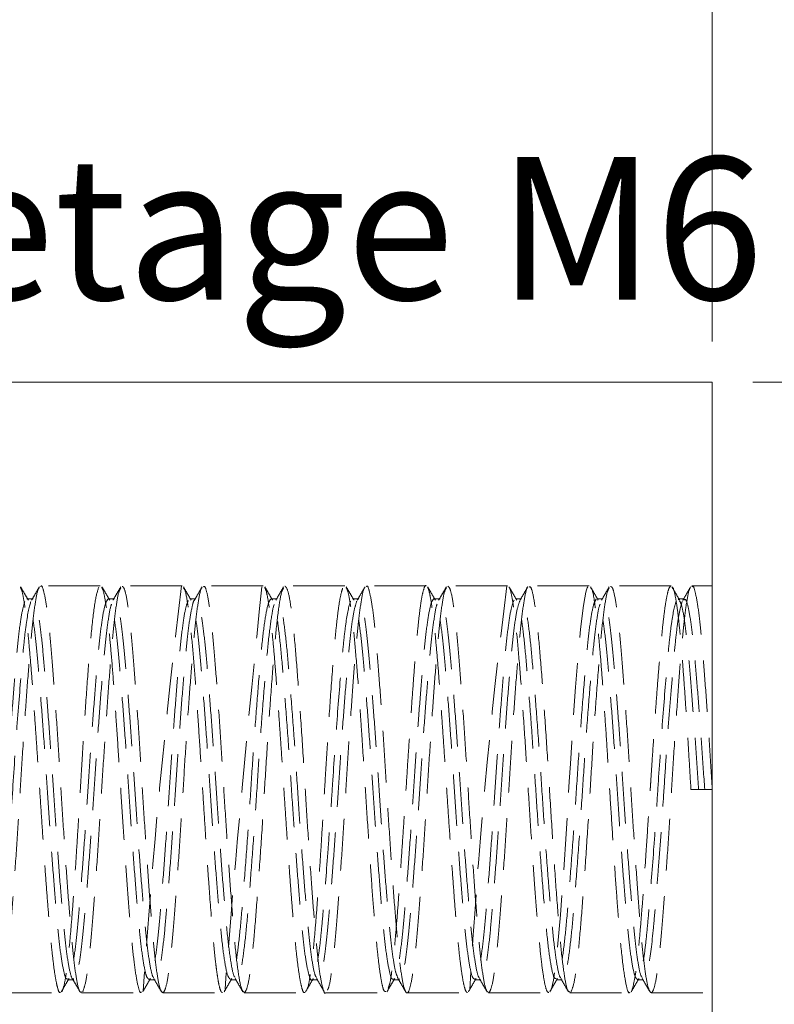
# Model space of a CAD drawing. Units: millimetres. Extents: x 15 to 205, y 5 to 292.
# Drawn here: x 71 to 89, y 151 to 176 of the extents above; entities that cross this region are included whole.
import ezdxf

# ---------------------------------------------------------------- set-up
doc = ezdxf.new("R2010")
doc.units = ezdxf.units.MM
doc.linetypes.add('HIDDEN', pattern=[1.905, 1.27, -0.635])
doc.styles.add('SLDTEXTSTYLE0', font='TXT', dxfattribs={"width": 0.75})
doc.dimstyles.new('SLDDIMSTYLE0', dxfattribs={"dimtxt": 3.5, "dimasz": 3.302, "dimexe": 0, "dimexo": 0.0625, "dimgap": 0.875, "dimtad": 1, "dimlfac": 0.5, "dimrnd": 1e-09, "dimzin": 12, "dimdsep": 46, "dimtxsty": 'SLDTEXTSTYLE0', "dimsah": 1, "dimcen": 0.09, "dimadec": 0, "dimazin": 3, "dimtfac": 1, "dimtofl": 0, "dimtmove": 0, "dimatfit": 3, "dimfxl": 1, "dimfrac": 2, "dimtolj": 1, "dimtzin": 12, "dimarcsym": 0})
doc.dimstyles.new('SLDDIMSTYLE1', dxfattribs={"dimtxt": 3.5, "dimasz": 3.302, "dimexe": 0, "dimexo": 0.0625, "dimgap": 0.875, "dimtad": 1, "dimlfac": 0.5, "dimrnd": 1e-09, "dimzin": 12, "dimdsep": 46, "dimtxsty": 'SLDTEXTSTYLE0', "dimblk1": 'NONE', "dimblk2": 'NONE', "dimsah": 1, "dimcen": 0.09, "dimadec": 0, "dimazin": 3, "dimtfac": 1, "dimtmove": 0, "dimatfit": 0, "dimldrblk": 'NONE', "dimfxl": 1, "dimfrac": 2, "dimtolj": 1, "dimtzin": 12, "dimarcsym": 0})
doc.dimstyles.new('SLDDIMSTYLE2', dxfattribs={"dimtxt": 3.5, "dimasz": 3.302, "dimexe": 0, "dimexo": 0.0625, "dimgap": 0.875, "dimtad": 1, "dimlfac": 0.5, "dimrnd": 1e-09, "dimzin": 12, "dimdsep": 46, "dimtxsty": 'SLDTEXTSTYLE0', "dimsah": 1, "dimcen": 0.09, "dimadec": 0, "dimazin": 3, "dimtfac": 1, "dimtmove": 0, "dimatfit": 0, "dimfxl": 1, "dimfrac": 2, "dimtolj": 1, "dimtzin": 12, "dimarcsym": 0})

# ---------------------------------------------------------------- blocks, each defined once
blk = doc.blocks.new('_D')
at = {"color": 7, "linetype": 'Continuous', "lineweight": 0}
for p, q in [((88.609, 166.737), (140.609, 166.737)), ((139.609, 166.737), (139.609, 81.137)), ((108.609, 81.137), (140.609, 81.137))]:
    blk.add_line(p, q, dxfattribs=at)
for points in [[(139.609, 166.737), (139.101, 163.435), (140.117, 163.435)], [(139.609, 81.137), (140.117, 84.439), (139.101, 84.439)]]:
    blk.add_solid(points, dxfattribs=at)
at = {"color": 7, "linetype": 'Continuous', "lineweight": 0, "insert": (135.098, 100.287), "char_height": 3.5, "attachment_point": 1, "rotation": 90, "style": 'SLDTEXTSTYLE0'}
blk.add_mtext('42,80', dxfattribs=at)
blk = doc.blocks.new('SW_SYMBOL_HOLE_DEPTH')
at = {"color": 0, "linetype": 'Continuous', "lineweight": 0}
for p, q in [((0, 875), (800, 875)), ((400, 875), (400, 75)), ((100, 555), (400, 75)), ((700, 555), (400, 75))]:
    blk.add_line(p, q, dxfattribs=at)
blk = doc.blocks.new('_D_5')
at = {"color": 7, "linetype": 'Continuous', "lineweight": 0, "xscale": 0.0044707031, "yscale": 0.0044707031, "zscale": 0.0044707031}
blk.add_blockref('SW_SYMBOL_HOLE_DEPTH', (59.571, 168.182), dxfattribs=at)
at = {"color": 7, "linetype": 'Continuous', "lineweight": 0, "insert": (64.572, 172.262), "char_height": 3.5, "attachment_point": 1, "style": 'SLDTEXTSTYLE0'}
blk.add_mtext('filetage M6', dxfattribs=at)
blk = doc.blocks.new('_NONE')
blk = doc.blocks.new('_D_6')
at = {"color": 7, "linetype": 'Continuous', "lineweight": 0}
for p, q in [((87.609, 167.737), (87.609, 177.737)), ((97.609, 167.737), (97.609, 177.737)), ((87.609, 176.737), (81.259, 176.737)), ((87.609, 176.737), (97.609, 176.737)), ((97.609, 176.737), (103.959, 176.737))]:
    blk.add_line(p, q, dxfattribs=at)
for points in [[(87.609, 176.737), (84.307, 177.245), (84.307, 176.229)], [(97.609, 176.737), (100.911, 176.229), (100.911, 177.245)]]:
    blk.add_solid(points, dxfattribs=at)
at = {"color": 7, "linetype": 'Continuous', "lineweight": 0, "insert": (96.041, 181.249), "char_height": 3.5, "attachment_point": 1, "style": 'SLDTEXTSTYLE0'}
blk.add_mtext('5', dxfattribs=at)

msp = doc.modelspace()

# ---------------------------------------------------------------- linework, layer by layer
at = {"color": 7, "linetype": 'Continuous', "lineweight": 15}
for p in [(46.009, 166.737), (87.609, 146.737)]:
    msp.add_line(p, (87.609, 166.737), dxfattribs=at)
at = {"color": 7, "linetype": 'HIDDEN', "lineweight": 0}
for p, q in [((72.573, 161.737), (71.109, 161.737)), ((74.583, 161.737), (73.11, 161.737)), ((76.577, 161.737), (75.109, 161.737)), ((78.579, 161.737), (77.11, 161.737)), ((80.577, 161.737), (79.109, 161.737)), ((82.579, 161.737), (81.11, 161.737)), ((84.587, 161.737), (83.109, 161.737)), ((86.597, 161.737), (85.11, 161.737)), ((87.609, 161.737), (87.109, 161.737)), ((70.922, 161.413), (70.772, 161.413)), ((72.922, 161.413), (72.772, 161.413)), ((74.922, 161.413), (74.772, 161.413)), ((76.922, 161.413), (76.772, 161.413)), ((78.922, 161.413), (78.772, 161.413)), ((80.922, 161.413), (80.772, 161.413)), ((82.922, 161.413), (82.772, 161.413)), ((84.922, 161.413), (84.772, 161.413)), ((86.922, 161.413), (86.772, 161.413)), ((86.794, 161.4), (86.772, 161.389)), ((87.609, 156.737), (87.084, 156.737)), ((79.922, 152.087), (79.896, 152.08)), ((71.772, 152.062), (71.922, 152.062)), ((73.772, 152.062), (73.922, 152.062)), ((75.772, 152.062), (75.922, 152.062)), ((77.772, 152.062), (77.922, 152.062)), ((79.772, 152.062), (79.922, 152.062)), ((81.772, 152.062), (81.922, 152.062)), ((83.772, 152.062), (83.922, 152.062)), ((85.772, 152.062), (85.922, 152.062)), ((70.109, 151.737), (71.597, 151.737)), ((72.109, 151.737), (73.587, 151.737)), ((74.109, 151.737), (75.579, 151.737)), ((76.109, 151.737), (77.597, 151.737)), ((78.109, 151.737), (79.59, 151.737)), ((80.11, 151.737), (81.597, 151.737)), ((82.109, 151.737), (83.592, 151.737)), ((84.109, 151.737), (85.583, 151.737)), ((86.109, 151.737), (87.609, 151.737))]:
    msp.add_line(p, q, dxfattribs=at)
at = {"color": 7, "linetype": 'HIDDEN', "lineweight": 0, "flags": 128}
msp.add_lwpolyline([(84.555, 161.713), (84.538, 161.681), (84.522, 161.637), (84.506, 161.581), (84.475, 161.44), (84.444, 161.255), (84.372, 160.668), (84.307, 159.972), (84.25, 159.244), (84.2, 158.542), (84.158, 157.907), (84.123, 157.364), (84.096, 156.926), (84.073, 156.546), (84.017, 155.646), (83.953, 154.659), (83.879, 153.656), (83.797, 152.741), (83.752, 152.358), (83.705, 152.05), (83.656, 151.838)], dxfattribs=at)
at = {"color": 7, "linetype": 'HIDDEN', "lineweight": 0}
for centre, radius, start, end in [((257.726, 139.345), 184.517, 173.0305, 176.13582), ((443.533, 123.031), 369.02, 173.9831, 175.5241), ((221.304, 144.012), 139.867, 172.72156, 176.80002)]:
    msp.add_arc(centre, radius, start, end, dxfattribs=at)
for points, knots in [([(72.109, 151.765), (72.099, 151.759), (72.067, 151.742), (72.009, 151.957), (71.939, 152.392), (71.871, 153.035), (71.807, 153.84), (71.736, 154.782), (71.666, 155.813), (71.601, 156.882), (71.534, 157.945), (71.463, 158.959), (71.394, 159.867), (71.33, 160.63), (71.261, 161.224), (71.191, 161.596), (71.14, 161.757), (71.114, 161.724), (71.109, 161.719)], [0, 0, 0, 0, 0.032457, 0.10073, 0.169567, 0.237374, 0.304496, 0.373126, 0.4418, 0.508999, 0.576706, 0.645527, 0.713871, 0.780796, 0.849035, 0.917877, 0.985729, 1, 1, 1, 1]), ([(80.577, 161.736), (80.577, 161.737), (80.56, 161.757), (80.528, 161.684), (80.479, 161.507), (80.431, 161.196), (80.383, 160.777), (80.334, 160.257), (80.285, 159.65), (80.235, 158.969), (80.184, 158.234), (80.132, 157.461), (80.08, 156.67), (80.028, 155.88), (79.976, 155.112), (79.926, 154.385), (79.876, 153.716), (79.835, 153.221), (79.803, 152.871), (79.78, 152.643), (79.761, 152.473), (79.731, 152.232), (79.695, 151.976), (79.662, 151.889), (79.648, 151.853)], [0, 0, 0, 0, 0.000839, 0.054422, 0.108004, 0.161584, 0.215077, 0.268537, 0.321999, 0.375464, 0.428932, 0.482403, 0.535878, 0.589353, 0.642825, 0.696293, 0.749759, 0.803221, 0.829972, 0.856722, 0.879756, 0.893273, 0.955661, 1, 1, 1, 1]), ([(86.594, 161.737), (86.577, 161.722), (86.543, 161.691), (86.492, 161.488), (86.441, 161.175), (86.39, 160.748), (86.338, 160.222), (86.286, 159.609), (86.234, 158.923), (86.182, 158.184), (86.138, 157.537), (86.107, 157.077), (86.093, 156.863), (86.087, 156.772), (86.085, 156.747), (86.071, 156.533), (86.037, 156.018), (85.978, 155.124), (85.918, 154.26), (85.861, 153.533), (85.812, 152.97), (85.758, 152.461), (85.7, 152.036), (85.659, 151.889), (85.638, 151.813)], [0, 0, 0, 0, 0.0535678, 0.1071367, 0.1607068, 0.214278, 0.2678504, 0.3214239, 0.3749986, 0.4285745, 0.4821516, 0.5089614, 0.5223691, 0.5257212, 0.5273973, 0.5275021, 0.5691642, 0.6320091, 0.7124945, 0.7601794, 0.8127754, 0.8702795, 0.9326888, 1, 1, 1, 1]), ([(71.076, 161.686), (71.07, 161.682), (71.042, 161.664), (70.988, 161.403), (70.918, 160.911), (70.853, 160.214), (70.786, 159.365), (70.715, 158.39), (70.646, 157.342), (70.582, 156.271), (70.513, 155.218), (70.442, 154.23), (70.372, 153.329), (70.303, 152.573), (70.224, 152.003), (70.173, 151.851), (70.147, 151.775)], [0, 0, 0, 0, 0.020123, 0.094148, 0.168264, 0.24081, 0.313812, 0.388057, 0.461831, 0.534046, 0.607635, 0.681916, 0.755172, 0.835657, 0.917983, 1, 1, 1, 1]), ([(71.597, 151.752), (71.591, 151.749), (71.567, 151.736), (71.526, 151.845), (71.476, 152.075), (71.424, 152.429), (71.373, 152.888), (71.321, 153.445), (71.269, 154.084), (71.217, 154.789), (71.165, 155.543), (71.112, 156.327), (71.059, 157.121), (71.006, 157.906), (70.954, 158.661), (70.902, 159.369), (70.85, 160.011), (70.799, 160.57), (70.749, 161.035), (70.698, 161.387), (70.652, 161.619), (70.623, 161.674), (70.611, 161.697)], [0, 0, 0, 0, 0.021105, 0.073273, 0.125443, 0.177613, 0.229785, 0.281958, 0.334132, 0.386307, 0.438483, 0.49066, 0.542856, 0.595069, 0.647281, 0.69949, 0.751698, 0.803905, 0.85611, 0.908313, 0.960515, 1, 1, 1, 1]), ([(70.807, 161.382), (70.776, 161.436), (70.712, 161.545), (70.649, 161.654), (70.617, 161.709)], [0, 0, 0, 0, 0.499927, 1, 1, 1, 1]), ([(71.077, 161.709), (71.045, 161.654), (70.982, 161.545), (70.918, 161.436), (70.887, 161.382)], [0, 0, 0, 0, 0.5000731, 1, 1, 1, 1]), ([(72.537, 161.705), (72.506, 161.608), (72.447, 161.421), (72.36, 160.682), (72.28, 159.749), (72.206, 158.698), (72.152, 157.842), (72.115, 157.249), (72.093, 156.877), (72.062, 156.357), (72.021, 155.69), (71.973, 154.929), (71.924, 154.213), (71.875, 153.561), (71.826, 152.988), (71.777, 152.507), (71.727, 152.136), (71.679, 151.876), (71.647, 151.805), (71.631, 151.771)], [0, 0, 0, 0, 0.0999597, 0.1939008, 0.2818161, 0.3636986, 0.439542, 0.4635189, 0.4868207, 0.5161782, 0.5704204, 0.6246638, 0.6789082, 0.7331538, 0.7874005, 0.8416483, 0.8958972, 0.9501473, 1, 1, 1, 1]), ([(73.076, 161.684), (73.061, 161.658), (73.023, 161.593), (72.96, 161.23), (72.891, 160.653), (72.827, 159.892), (72.758, 158.988), (72.687, 157.976), (72.62, 156.914), (72.555, 155.845), (72.485, 154.811), (72.414, 153.867), (72.349, 153.055), (72.282, 152.413), (72.211, 151.949), (72.166, 151.827), (72.143, 151.767)], [0, 0, 0, 0, 0.049276, 0.123185, 0.196498, 0.268353, 0.341694, 0.415598, 0.488356, 0.560461, 0.634173, 0.707889, 0.780001, 0.85275, 0.926652, 1, 1, 1, 1]), ([(73.587, 151.76), (73.579, 151.754), (73.549, 151.729), (73.496, 151.907), (73.426, 152.303), (73.356, 152.921), (73.287, 153.692), (73.221, 154.578), (73.155, 155.533), (73.091, 156.513), (73.029, 157.48), (72.968, 158.398), (72.909, 159.237), (72.852, 159.975), (72.795, 160.593), (72.741, 161.084), (72.688, 161.435), (72.643, 161.641), (72.617, 161.68), (72.607, 161.693)], [0, 0, 0, 0, 0.022613, 0.091758, 0.163965, 0.234753, 0.304086, 0.371964, 0.438388, 0.503357, 0.566871, 0.628929, 0.689531, 0.748676, 0.806365, 0.862598, 0.917373, 0.970691, 1, 1, 1, 1]), ([(72.807, 161.382), (72.776, 161.436), (72.712, 161.545), (72.649, 161.654), (72.617, 161.709)], [0, 0, 0, 0, 0.499927, 1, 1, 1, 1]), ([(73.077, 161.709), (73.045, 161.654), (72.982, 161.545), (72.918, 161.436), (72.887, 161.382)], [0, 0, 0, 0, 0.500073, 1, 1, 1, 1]), ([(74.109, 151.748), (74.09, 151.761), (74.049, 151.788), (73.981, 152.105), (73.911, 152.627), (73.846, 153.338), (73.779, 154.202), (73.708, 155.187), (73.639, 156.239), (73.575, 157.31), (73.506, 158.359), (73.435, 159.338), (73.368, 160.191), (73.303, 160.891), (73.233, 161.398), (73.167, 161.696), (73.127, 161.713), (73.11, 161.721)], [0, 0, 0, 0, 0.059599, 0.128283, 0.196891, 0.263983, 0.331822, 0.400658, 0.468899, 0.535819, 0.604153, 0.67297, 0.740682, 0.807869, 0.876534, 0.945164, 1, 1, 1, 1]), ([(75.076, 161.701), (75.075, 161.701), (75.051, 161.696), (75.002, 161.475), (74.932, 161.029), (74.865, 160.366), (74.8, 159.546), (74.729, 158.593), (74.659, 157.556), (74.595, 156.486), (74.527, 155.425), (74.456, 154.419), (74.387, 153.525), (74.324, 152.776), (74.254, 152.208), (74.183, 151.83), (74.139, 151.769), (74.117, 151.739)], [0, 0, 0, 0, 0.005362, 0.076737, 0.148534, 0.219096, 0.289292, 0.360986, 0.43256, 0.502544, 0.573383, 0.645222, 0.716399, 0.786239, 0.857581, 0.929388, 1, 1, 1, 1]), ([(74.807, 161.382), (74.776, 161.436), (74.712, 161.545), (74.649, 161.654), (74.617, 161.709)], [0, 0, 0, 0, 0.499927, 1, 1, 1, 1]), ([(75.579, 151.748), (75.566, 151.751), (75.536, 151.759), (75.496, 151.901), (75.458, 152.102), (75.429, 152.305), (75.389, 152.642), (75.331, 153.224), (75.266, 154.06), (75.208, 154.895), (75.159, 155.629), (75.107, 156.436), (75.052, 157.299), (74.994, 158.193), (74.933, 159.081), (74.869, 159.922), (74.813, 160.536), (74.766, 160.97), (74.714, 161.353), (74.664, 161.637), (74.628, 161.668), (74.618, 161.677)], [0, 0, 0, 0, 0.0413159, 0.0935476, 0.1283882, 0.1632282, 0.1870764, 0.2600536, 0.3453925, 0.3928099, 0.4433316, 0.4969564, 0.5536833, 0.613511, 0.6764381, 0.7424633, 0.8115851, 0.8473591, 0.8886709, 0.9698102, 1, 1, 1, 1]), ([(75.077, 161.709), (75.045, 161.654), (74.982, 161.545), (74.918, 161.436), (74.887, 161.382)], [0, 0, 0, 0, 0.5000731, 1, 1, 1, 1]), ([(76.109, 151.754), (76.089, 151.767), (76.043, 151.795), (75.968, 152.177), (75.891, 152.807), (75.823, 153.634), (75.751, 154.584), (75.68, 155.603), (75.613, 156.667), (75.548, 157.735), (75.478, 158.762), (75.408, 159.696), (75.343, 160.49), (75.275, 161.121), (75.205, 161.539), (75.149, 161.739), (75.118, 161.717), (75.109, 161.71)], [0, 0, 0, 0, 0.064124, 0.140485, 0.216402, 0.29081, 0.359245, 0.428045, 0.495624, 0.562944, 0.631673, 0.700246, 0.767293, 0.835228, 0.904083, 0.972264, 1, 1, 1, 1]), ([(77.076, 161.676), (77.06, 161.651), (77.02, 161.587), (76.95, 161.17), (76.875, 160.49), (76.803, 159.589), (76.725, 158.53), (76.647, 157.369), (76.576, 156.175), (76.499, 155.01), (76.42, 153.942), (76.348, 153.032), (76.273, 152.334), (76.194, 151.862), (76.144, 151.78), (76.12, 151.74)], [0, 0, 0, 0, 0.049552, 0.129626, 0.208713, 0.286839, 0.366756, 0.446387, 0.524315, 0.60386, 0.683823, 0.762041, 0.841003, 0.921082, 1, 1, 1, 1]), ([(77.597, 151.753), (77.589, 151.75), (77.565, 151.739), (77.523, 151.857), (77.472, 152.095), (77.421, 152.457), (77.369, 152.924), (77.318, 153.486), (77.266, 154.13), (77.213, 154.839), (77.161, 155.596), (77.108, 156.381), (77.055, 157.176), (77.003, 157.959), (76.95, 158.712), (76.898, 159.416), (76.847, 160.052), (76.796, 160.605), (76.745, 161.063), (76.695, 161.407), (76.65, 161.627), (76.622, 161.675), (76.611, 161.695)], [0, 0, 0, 0, 0.0247009, 0.0768708, 0.1290419, 0.1812141, 0.2333874, 0.2855618, 0.3377374, 0.3899141, 0.442092, 0.494271, 0.5464702, 0.5986838, 0.6508958, 0.7031061, 0.7553147, 0.8075218, 0.8597272, 0.9119309, 0.9641331, 1, 1, 1, 1]), ([(76.807, 161.382), (76.776, 161.436), (76.712, 161.545), (76.649, 161.654), (76.617, 161.709)], [0, 0, 0, 0, 0.499927, 1, 1, 1, 1]), ([(77.077, 161.709), (77.045, 161.654), (76.982, 161.545), (76.918, 161.436), (76.887, 161.382)], [0, 0, 0, 0, 0.500073, 1, 1, 1, 1]), ([(78.109, 151.739), (78.109, 151.739), (78.087, 151.701), (78.042, 151.834), (77.972, 152.156), (77.902, 152.714), (77.838, 153.444), (77.769, 154.327), (77.699, 155.324), (77.628, 156.42), (77.559, 157.573), (77.481, 158.722), (77.403, 159.757), (77.332, 160.624), (77.255, 161.268), (77.179, 161.67), (77.132, 161.709), (77.11, 161.727)], [0, 0, 0, 0, 0.001175, 0.068665, 0.13745, 0.205945, 0.272931, 0.341009, 0.409876, 0.477937, 0.552447, 0.628688, 0.704825, 0.779263, 0.855097, 0.931499, 1, 1, 1, 1]), ([(78.528, 161.675), (78.51, 161.616), (78.474, 161.499), (78.421, 161.159), (78.371, 160.735), (78.311, 160.096), (78.242, 159.203), (78.167, 158.089), (78.11, 157.16), (78.062, 156.357), (78.018, 155.637), (77.969, 154.878), (77.921, 154.166), (77.872, 153.518), (77.823, 152.952), (77.774, 152.477), (77.724, 152.119), (77.687, 151.909), (77.666, 151.861), (77.662, 151.851)], [0, 0, 0, 0, 0.062256, 0.121532, 0.177828, 0.231143, 0.328602, 0.414199, 0.48791, 0.53039, 0.587324, 0.644259, 0.701195, 0.758133, 0.815072, 0.872011, 0.928952, 0.985895, 1, 1, 1, 1]), ([(79.076, 161.69), (79.072, 161.688), (79.045, 161.675), (78.993, 161.429), (78.923, 160.951), (78.857, 160.266), (78.79, 159.427), (78.72, 158.459), (78.65, 157.414), (78.586, 156.343), (78.518, 155.288), (78.447, 154.293), (78.379, 153.416), (78.315, 152.687), (78.245, 152.154), (78.19, 151.857), (78.16, 151.819), (78.153, 151.81)], [0, 0, 0, 0, 0.0152782, 0.089636, 0.1642022, 0.2372698, 0.3105236, 0.3851401, 0.4593999, 0.5320358, 0.6059144, 0.680606, 0.7543812, 0.8270615, 0.901392, 0.9759741, 1, 1, 1, 1]), ([(79.59, 151.777), (79.572, 151.774), (79.538, 151.769), (79.488, 151.98), (79.438, 152.278), (79.384, 152.723), (79.328, 153.314), (79.268, 154.055), (79.205, 154.936), (79.138, 155.937), (79.068, 157.023), (79.008, 157.949), (78.958, 158.676), (78.908, 159.363), (78.848, 160.12), (78.779, 160.837), (78.712, 161.34), (78.657, 161.625), (78.625, 161.671), (78.613, 161.686)], [0, 0, 0, 0, 0.056539, 0.104964, 0.156655, 0.211612, 0.269832, 0.331315, 0.396059, 0.464063, 0.535324, 0.609841, 0.648386, 0.687678, 0.761114, 0.831825, 0.899811, 0.96507, 1, 1, 1, 1]), ([(78.807, 161.382), (78.776, 161.436), (78.712, 161.545), (78.649, 161.654), (78.617, 161.709)], [0, 0, 0, 0, 0.499927, 1, 1, 1, 1]), ([(79.077, 161.709), (79.045, 161.654), (78.982, 161.545), (78.918, 161.436), (78.887, 161.382)], [0, 0, 0, 0, 0.500073, 1, 1, 1, 1]), ([(81.076, 161.682), (81.062, 161.661), (81.026, 161.605), (80.965, 161.262), (80.895, 160.698), (80.831, 159.948), (80.762, 159.053), (80.692, 158.047), (80.624, 156.987), (80.56, 155.916), (80.489, 154.879), (80.419, 153.926), (80.354, 153.106), (80.287, 152.448), (80.216, 151.983), (80.147, 151.738), (80.083, 151.72), (80.014, 151.927), (79.944, 152.358), (79.876, 152.985), (79.811, 153.781), (79.741, 154.714), (79.671, 155.742), (79.605, 156.81), (79.539, 157.875), (79.468, 158.893), (79.399, 159.81), (79.335, 160.584), (79.266, 161.19), (79.195, 161.578), (79.143, 161.752), (79.115, 161.721), (79.109, 161.715)], [0, 0, 0, 0, 0.020985, 0.055991, 0.090769, 0.124815, 0.159515, 0.194537, 0.229069, 0.263187, 0.29808, 0.33303, 0.367249, 0.40165, 0.436651, 0.471444, 0.505495, 0.540177, 0.5752, 0.609753, 0.643858, 0.67874, 0.713698, 0.747939, 0.782315, 0.817311, 0.852119, 0.886175, 0.920838, 0.955862, 0.990437, 1, 1, 1, 1]), ([(81.597, 151.745), (81.583, 151.751), (81.552, 151.763), (81.504, 151.933), (81.453, 152.219), (81.401, 152.622), (81.35, 153.127), (81.298, 153.722), (81.246, 154.392), (81.194, 155.122), (81.141, 155.892), (81.088, 156.683), (81.035, 157.475), (80.983, 158.249), (80.931, 158.986), (80.879, 159.666), (80.828, 160.273), (80.777, 160.79), (80.726, 161.209), (80.676, 161.507), (80.637, 161.67), (80.616, 161.69), (80.611, 161.695)], [0, 0, 0, 0, 0.044481, 0.096652, 0.148825, 0.200999, 0.253173, 0.305349, 0.357527, 0.409705, 0.461884, 0.514065, 0.566276, 0.618488, 0.670698, 0.722907, 0.775114, 0.827319, 0.879523, 0.931725, 0.983925, 1, 1, 1, 1]), ([(80.807, 161.382), (80.776, 161.436), (80.712, 161.545), (80.649, 161.654), (80.617, 161.709)], [0, 0, 0, 0, 0.499927, 1, 1, 1, 1]), ([(81.077, 161.709), (81.045, 161.654), (80.982, 161.545), (80.918, 161.436), (80.887, 161.382)], [0, 0, 0, 0, 0.500073, 1, 1, 1, 1]), ([(82.109, 151.754), (82.092, 151.762), (82.052, 151.779), (81.986, 152.078), (81.916, 152.585), (81.851, 153.285), (81.783, 154.139), (81.713, 155.118), (81.644, 156.167), (81.58, 157.238), (81.511, 158.29), (81.44, 159.275), (81.372, 160.138), (81.308, 160.849), (81.238, 161.37), (81.17, 161.687), (81.129, 161.714), (81.11, 161.726)], [0, 0, 0, 0, 0.054996, 0.123628, 0.192292, 0.259475, 0.327191, 0.396009, 0.46434, 0.531259, 0.599503, 0.668339, 0.736174, 0.803269, 0.871879, 0.940562, 1, 1, 1, 1]), ([(83.077, 161.708), (83.076, 161.708), (83.054, 161.711), (83.007, 161.495), (82.937, 161.068), (82.869, 160.416), (82.804, 159.606), (82.734, 158.661), (82.664, 157.627), (82.599, 156.558), (82.532, 155.496), (82.461, 154.484), (82.392, 153.581), (82.328, 152.821), (82.259, 152.24), (82.188, 151.848), (82.143, 151.776), (82.121, 151.741)], [0, 0, 0, 0, 0.000629, 0.07225, 0.144408, 0.215435, 0.28585, 0.357828, 0.429799, 0.5002, 0.571245, 0.643406, 0.715014, 0.785174, 0.85676, 0.928925, 1, 1, 1, 1]), ([(83.592, 151.75), (83.578, 151.753), (83.546, 151.76), (83.494, 151.946), (83.436, 152.291), (83.376, 152.808), (83.313, 153.489), (83.248, 154.323), (83.181, 155.287), (83.111, 156.349), (83.04, 157.464), (82.966, 158.568), (82.893, 159.575), (82.821, 160.414), (82.753, 161.056), (82.688, 161.475), (82.641, 161.681), (82.617, 161.694), (82.613, 161.696)], [0, 0, 0, 0, 0.042232, 0.099819, 0.15961, 0.221606, 0.285806, 0.352208, 0.420813, 0.49162, 0.564627, 0.639834, 0.715749, 0.788144, 0.857815, 0.924761, 0.988981, 1, 1, 1, 1]), ([(82.807, 161.382), (82.776, 161.436), (82.712, 161.545), (82.649, 161.654), (82.617, 161.709)], [0, 0, 0, 0, 0.499927, 1, 1, 1, 1]), ([(83.077, 161.709), (83.045, 161.654), (82.982, 161.545), (82.918, 161.436), (82.887, 161.382)], [0, 0, 0, 0, 0.5000731, 1, 1, 1, 1]), ([(84.109, 151.766), (84.093, 151.768), (84.051, 151.771), (83.981, 152.099), (83.903, 152.688), (83.832, 153.512), (83.755, 154.514), (83.677, 155.645), (83.604, 156.833), (83.53, 158.017), (83.451, 159.132), (83.375, 160.108), (83.303, 160.899), (83.225, 161.445), (83.159, 161.725), (83.122, 161.709), (83.109, 161.703)], [0, 0, 0, 0, 0.051962, 0.128212, 0.204371, 0.278826, 0.354666, 0.431087, 0.505945, 0.581176, 0.657651, 0.733196, 0.807805, 0.884126, 0.960187, 1, 1, 1, 1]), ([(85.076, 161.687), (85.059, 161.655), (85.02, 161.58), (84.955, 161.199), (84.884, 160.586), (84.815, 159.746), (84.737, 158.709), (84.659, 157.559), (84.588, 156.367), (84.512, 155.193), (84.433, 154.104), (84.359, 153.166), (84.286, 152.431), (84.207, 151.917), (84.156, 151.805), (84.131, 151.75)], [0, 0, 0, 0, 0.053437, 0.126454, 0.198772, 0.277709, 0.358456, 0.439286, 0.518282, 0.598539, 0.679592, 0.759138, 0.838699, 0.919753, 1, 1, 1, 1]), ([(84.807, 161.382), (84.776, 161.436), (84.712, 161.545), (84.649, 161.654), (84.617, 161.709)], [0, 0, 0, 0, 0.499927, 1, 1, 1, 1]), ([(85.583, 151.754), (85.579, 151.749), (85.551, 151.713), (85.497, 151.892), (85.42, 152.336), (85.358, 152.932), (85.314, 153.447), (85.289, 153.75), (85.255, 154.205), (85.209, 154.852), (85.151, 155.735), (85.094, 156.63), (85.039, 157.507), (84.985, 158.339), (84.932, 159.105), (84.88, 159.788), (84.83, 160.376), (84.781, 160.863), (84.718, 161.348), (84.665, 161.667), (84.628, 161.675), (84.621, 161.676)], [0, 0, 0, 0, 0.0130221, 0.0881693, 0.1680829, 0.2527587, 0.2821185, 0.3084921, 0.3294847, 0.3914355, 0.4519723, 0.5110948, 0.5688026, 0.6250957, 0.6799737, 0.7334363, 0.7854833, 0.8361145, 0.8853296, 0.9792719, 1, 1, 1, 1]), ([(85.077, 161.709), (85.045, 161.654), (84.982, 161.545), (84.918, 161.436), (84.887, 161.382)], [0, 0, 0, 0, 0.500073, 1, 1, 1, 1]), ([(86.109, 151.742), (86.089, 151.76), (86.046, 151.796), (85.976, 152.133), (85.906, 152.668), (85.842, 153.39), (85.774, 154.263), (85.704, 155.254), (85.635, 156.309), (85.571, 157.38), (85.501, 158.426), (85.431, 159.397), (85.364, 160.242), (85.299, 160.93), (85.228, 161.423), (85.164, 161.704), (85.126, 161.713), (85.11, 161.717)], [0, 0, 0, 0, 0.064043, 0.132772, 0.201321, 0.268344, 0.336295, 0.405142, 0.47329, 0.540228, 0.608643, 0.677437, 0.745024, 0.812318, 0.881031, 0.949603, 1, 1, 1, 1]), ([(87.076, 161.695), (87.073, 161.694), (87.048, 161.686), (86.998, 161.453), (86.927, 160.991), (86.861, 160.317), (86.795, 159.488), (86.725, 158.527), (86.655, 157.486), (86.591, 156.416), (86.522, 155.358), (86.452, 154.357), (86.383, 153.471), (86.319, 152.733), (86.249, 152.178), (86.179, 151.814), (86.135, 151.763), (86.113, 151.738)], [0, 0, 0, 0, 0.0098976, 0.0810303, 0.152475, 0.2225865, 0.2925926, 0.3640092, 0.4351967, 0.5048024, 0.5754384, 0.6469637, 0.7177221, 0.7872753, 0.8583791, 0.9298363, 1, 1, 1, 1]), ([(86.807, 161.382), (86.776, 161.436), (86.712, 161.545), (86.649, 161.654), (86.617, 161.709)], [0, 0, 0, 0, 0.499927, 1, 1, 1, 1]), ([(87.084, 156.737), (87.069, 157.001), (87.037, 157.529), (86.988, 158.301), (86.94, 159.033), (86.891, 159.708), (86.842, 160.309), (86.793, 160.82), (86.744, 161.232), (86.694, 161.521), (86.656, 161.676), (86.636, 161.694), (86.631, 161.697)], [0, 0, 0, 0, 0.1081381, 0.2162784, 0.3244209, 0.4325656, 0.5407125, 0.6488616, 0.757013, 0.8651667, 0.9733226, 1, 1, 1, 1]), ([(87.077, 161.709), (87.045, 161.654), (86.982, 161.545), (86.918, 161.436), (86.887, 161.382)], [0, 0, 0, 0, 0.500073, 1, 1, 1, 1]), ([(87.609, 156.737), (87.588, 157.09), (87.543, 157.804), (87.473, 158.827), (87.403, 159.752), (87.339, 160.537), (87.271, 161.155), (87.2, 161.559), (87.146, 161.745), (87.117, 161.719), (87.109, 161.712)], [0, 0, 0, 0, 0.134882, 0.272408, 0.409412, 0.543384, 0.679459, 0.817167, 0.953321, 1, 1, 1, 1]), ([(70.72, 161.348), (70.697, 161.272), (70.651, 161.12), (70.58, 160.634), (70.515, 159.99), (70.448, 159.194), (70.378, 158.282), (70.308, 157.303), (70.244, 156.301), (70.175, 155.316), (70.105, 154.392), (70.035, 153.552), (69.965, 152.835), (69.887, 152.341), (69.833, 152.098), (69.808, 152.097), (69.807, 152.097)], [0, 0, 0, 0, 0.07533, 0.150752, 0.224574, 0.298861, 0.374415, 0.449488, 0.522973, 0.597858, 0.673449, 0.747994, 0.829895, 0.913672, 0.997134, 1, 1, 1, 1]), ([(70.87, 161.348), (70.833, 161.257), (70.792, 161.063), (70.734, 160.641), (70.715, 160.48), (70.679, 160.125), (70.662, 159.933), (70.607, 159.298), (70.567, 158.799), (70.488, 157.738), (70.451, 157.181), (70.38, 156.095), (70.341, 155.535), (70.263, 154.49), (70.223, 154.006), (70.169, 153.399), (70.152, 153.214), (70.115, 152.876), (70.095, 152.724), (70.037, 152.334), (69.997, 152.164), (69.96, 152.097)], [0, 0, 0, 0, 0.125, 0.125, 0.1875, 0.1875, 0.25, 0.25, 0.375, 0.375, 0.5, 0.5, 0.625, 0.625, 0.75, 0.75, 0.8125, 0.8125, 0.875, 0.875, 1, 1, 1, 1]), ([(71.772, 152.088), (71.762, 152.083), (71.729, 152.067), (71.672, 152.268), (71.601, 152.674), (71.534, 153.275), (71.469, 154.028), (71.399, 154.909), (71.329, 155.873), (71.264, 156.873), (71.196, 157.867), (71.126, 158.815), (71.057, 159.663), (70.993, 160.38), (70.924, 160.925), (70.86, 161.269), (70.823, 161.333), (70.807, 161.359)], [0, 0, 0, 0, 0.033677, 0.104516, 0.17594, 0.246296, 0.315939, 0.387149, 0.458405, 0.528128, 0.59838, 0.669788, 0.740702, 0.810141, 0.880944, 0.952374, 1, 1, 1, 1]), ([(71.922, 152.088), (71.912, 152.083), (71.879, 152.067), (71.822, 152.268), (71.751, 152.674), (71.684, 153.275), (71.619, 154.028), (71.549, 154.909), (71.479, 155.873), (71.414, 156.873), (71.346, 157.867), (71.276, 158.815), (71.207, 159.664), (71.143, 160.377), (71.074, 160.933), (71.003, 161.28), (70.953, 161.431), (70.926, 161.401), (70.922, 161.395)], [0, 0, 0, 0, 0.032386, 0.100665, 0.169507, 0.237319, 0.304445, 0.373081, 0.44176, 0.508963, 0.576675, 0.645501, 0.713851, 0.78078, 0.849023, 0.917871, 0.985728, 1, 1, 1, 1]), ([(72.76, 161.409), (72.738, 161.376), (72.693, 161.309), (72.622, 160.941), (72.553, 160.398), (72.489, 159.687), (72.42, 158.842), (72.35, 157.896), (72.282, 156.903), (72.217, 155.903), (72.147, 154.936), (72.077, 154.053), (72.012, 153.294), (71.945, 152.694), (71.874, 152.263), (71.829, 152.15), (71.807, 152.094)], [0, 0, 0, 0, 0.071244, 0.143578, 0.215328, 0.285649, 0.357427, 0.429756, 0.500961, 0.571528, 0.643668, 0.715813, 0.786387, 0.857583, 0.92991, 1, 1, 1, 1]), ([(72.851, 161.283), (72.849, 161.278), (72.823, 161.227), (72.772, 160.931), (72.703, 160.401), (72.639, 159.686), (72.57, 158.842), (72.5, 157.896), (72.432, 156.903), (72.367, 155.903), (72.297, 154.936), (72.227, 154.053), (72.162, 153.294), (72.095, 152.694), (72.024, 152.26), (71.978, 152.146), (71.955, 152.089)], [0, 0, 0, 0, 0.009545, 0.086544, 0.162921, 0.237777, 0.314184, 0.391177, 0.466975, 0.542092, 0.618885, 0.695682, 0.770807, 0.846595, 0.923587, 1, 1, 1, 1]), ([(73.772, 152.072), (73.753, 152.084), (73.711, 152.109), (73.644, 152.406), (73.573, 152.894), (73.509, 153.559), (73.441, 154.366), (73.371, 155.288), (73.302, 156.271), (73.238, 157.273), (73.168, 158.254), (73.098, 159.169), (73.031, 159.967), (72.966, 160.623), (72.895, 161.089), (72.842, 161.337), (72.813, 161.357), (72.808, 161.361)], [0, 0, 0, 0, 0.061934, 0.133204, 0.204394, 0.27401, 0.344401, 0.415828, 0.486636, 0.556072, 0.626977, 0.698385, 0.768644, 0.838358, 0.909608, 0.98082, 1, 1, 1, 1]), ([(73.886, 152.116), (73.879, 152.123), (73.849, 152.149), (73.794, 152.412), (73.723, 152.893), (73.659, 153.559), (73.591, 154.366), (73.521, 155.288), (73.452, 156.271), (73.388, 157.273), (73.318, 158.254), (73.248, 159.169), (73.181, 159.967), (73.116, 160.621), (73.045, 161.095), (72.979, 161.374), (72.94, 161.39), (72.922, 161.397)], [0, 0, 0, 0, 0.024131, 0.0954, 0.16659, 0.236205, 0.306595, 0.378022, 0.44883, 0.518266, 0.589171, 0.660578, 0.730837, 0.80055, 0.8718, 0.943012, 1, 1, 1, 1]), ([(74.734, 161.377), (74.711, 161.315), (74.665, 161.191), (74.594, 160.744), (74.528, 160.132), (74.462, 159.363), (74.392, 158.473), (74.322, 157.502), (74.257, 156.502), (74.189, 155.511), (74.119, 154.57), (74.05, 153.734), (73.986, 153.029), (73.917, 152.516), (73.869, 152.235), (73.846, 152.192), (73.846, 152.191)], [0, 0, 0, 0, 0.077199, 0.154856, 0.231176, 0.307099, 0.384645, 0.46206, 0.537755, 0.614375, 0.692077, 0.769063, 0.8446, 0.921765, 0.999433, 1, 1, 1, 1]), ([(74.887, 161.378), (74.886, 161.378), (74.863, 161.373), (74.815, 161.166), (74.744, 160.751), (74.678, 160.13), (74.612, 159.364), (74.542, 158.472), (74.472, 157.503), (74.407, 156.502), (74.339, 155.511), (74.269, 154.57), (74.2, 153.733), (74.136, 153.033), (74.067, 152.502), (73.996, 152.149), (73.951, 152.092), (73.929, 152.063)], [0, 0, 0, 0, 0.002997, 0.074542, 0.14651, 0.217239, 0.287601, 0.359467, 0.431211, 0.501361, 0.572368, 0.644379, 0.715725, 0.78573, 0.857242, 0.929221, 1, 1, 1, 1]), ([(75.772, 152.078), (75.751, 152.09), (75.706, 152.116), (75.631, 152.473), (75.554, 153.062), (75.485, 153.835), (75.413, 154.723), (75.343, 155.676), (75.276, 156.672), (75.21, 157.67), (75.14, 158.631), (75.07, 159.503), (75.006, 160.247), (74.938, 160.836), (74.867, 161.227), (74.812, 161.414), (74.781, 161.394), (74.772, 161.387)], [0, 0, 0, 0, 0.0642095, 0.1405703, 0.2164873, 0.2908931, 0.3593277, 0.4281276, 0.4957045, 0.5630227, 0.6317517, 0.7003245, 0.7673698, 0.8353041, 0.904159, 0.9723385, 1, 1, 1, 1]), ([(75.886, 152.122), (75.877, 152.13), (75.843, 152.159), (75.781, 152.479), (75.704, 153.06), (75.635, 153.836), (75.563, 154.723), (75.493, 155.676), (75.426, 156.672), (75.36, 157.67), (75.29, 158.631), (75.22, 159.503), (75.156, 160.247), (75.088, 160.836), (75.017, 161.227), (74.962, 161.414), (74.931, 161.394), (74.922, 161.387)], [0, 0, 0, 0, 0.028804, 0.108047, 0.18683, 0.264045, 0.335063, 0.406461, 0.476589, 0.546449, 0.617772, 0.688934, 0.75851, 0.829009, 0.900464, 0.971217, 1, 1, 1, 1]), ([(76.766, 161.412), (76.741, 161.379), (76.692, 161.313), (76.613, 160.886), (76.537, 160.245), (76.465, 159.404), (76.387, 158.413), (76.31, 157.328), (76.239, 156.211), (76.161, 155.122), (76.083, 154.125), (76.011, 153.27), (75.936, 152.63), (75.877, 152.267), (75.847, 152.207), (75.841, 152.197)], [0, 0, 0, 0, 0.0814955, 0.1643277, 0.2461378, 0.3269529, 0.4096226, 0.4919955, 0.5726052, 0.654889, 0.7376063, 0.8185161, 0.9001969, 0.9830346, 1, 1, 1, 1]), ([(76.85, 161.277), (76.847, 161.272), (76.819, 161.219), (76.763, 160.873), (76.687, 160.249), (76.615, 159.403), (76.537, 158.413), (76.46, 157.328), (76.389, 156.211), (76.311, 155.122), (76.233, 154.124), (76.161, 153.273), (76.086, 152.62), (76.007, 152.178), (75.957, 152.102), (75.932, 152.065)], [0, 0, 0, 0, 0.0092923, 0.0927593, 0.1751963, 0.2566307, 0.3399339, 0.422938, 0.5041654, 0.5870798, 0.6704309, 0.7519608, 0.8342675, 0.9177399, 1, 1, 1, 1]), ([(77.772, 152.064), (77.772, 152.063), (77.749, 152.028), (77.705, 152.153), (77.634, 152.453), (77.564, 152.975), (77.5, 153.658), (77.432, 154.483), (77.361, 155.416), (77.29, 156.441), (77.221, 157.519), (77.143, 158.593), (77.065, 159.561), (76.994, 160.373), (76.918, 160.968), (76.853, 161.304), (76.818, 161.34), (76.808, 161.351)], [0, 0, 0, 0, 0.0012197, 0.0712552, 0.1426357, 0.2137158, 0.2832276, 0.3538738, 0.4253398, 0.4959686, 0.5732881, 0.6524062, 0.7314165, 0.8086614, 0.8873567, 0.9666431, 1, 1, 1, 1]), ([(77.886, 152.118), (77.876, 152.131), (77.843, 152.171), (77.784, 152.465), (77.714, 152.972), (77.65, 153.659), (77.582, 154.483), (77.511, 155.416), (77.44, 156.441), (77.371, 157.519), (77.293, 158.593), (77.215, 159.561), (77.144, 160.371), (77.067, 160.974), (76.991, 161.35), (76.944, 161.386), (76.922, 161.403)], [0, 0, 0, 0, 0.0335724, 0.1049425, 0.1760124, 0.2455141, 0.3161502, 0.3876059, 0.4582245, 0.5355328, 0.6146394, 0.6936383, 0.7708721, 0.849556, 0.928831, 1, 1, 1, 1]), ([(78.725, 161.359), (78.688, 161.278), (78.649, 161.099), (78.592, 160.704), (78.574, 160.552), (78.538, 160.216), (78.521, 160.034), (78.468, 159.435), (78.43, 158.961), (78.353, 157.941), (78.315, 157.396), (78.263, 156.601), (78.246, 156.336), (78.209, 155.802), (78.19, 155.535), (78.133, 154.755), (78.094, 154.263), (78.04, 153.63), (78.023, 153.438), (77.988, 153.082), (77.97, 152.918), (77.913, 152.485), (77.874, 152.275), (77.837, 152.163)], [0, 0, 0, 0, 0.125, 0.125, 0.1875, 0.1875, 0.25, 0.25, 0.375, 0.375, 0.5, 0.5, 0.5625, 0.5625, 0.625, 0.625, 0.75, 0.75, 0.8125, 0.8125, 0.875, 0.875, 1, 1, 1, 1]), ([(78.875, 161.359), (78.852, 161.288), (78.806, 161.145), (78.735, 160.672), (78.669, 160.038), (78.603, 159.252), (78.532, 158.347), (78.463, 157.37), (78.399, 156.369), (78.33, 155.382), (78.26, 154.452), (78.191, 153.632), (78.127, 152.95), (78.057, 152.452), (78.003, 152.176), (77.974, 152.141), (77.967, 152.133)], [0, 0, 0, 0, 0.075684, 0.151581, 0.225951, 0.30051, 0.376458, 0.452043, 0.525973, 0.601169, 0.677193, 0.752284, 0.826259, 0.901915, 0.977829, 1, 1, 1, 1]), ([(79.772, 152.087), (79.763, 152.081), (79.732, 152.06), (79.677, 152.248), (79.606, 152.64), (79.538, 153.23), (79.474, 153.973), (79.404, 154.846), (79.333, 155.807), (79.268, 156.805), (79.201, 157.801), (79.131, 158.753), (79.061, 159.61), (78.997, 160.336), (78.928, 160.894), (78.864, 161.257), (78.824, 161.331), (78.807, 161.362)], [0, 0, 0, 0, 0.02894, 0.099679, 0.171114, 0.241591, 0.311152, 0.382298, 0.453602, 0.523439, 0.593554, 0.664934, 0.735931, 0.80539, 0.876091, 0.947529, 1, 1, 1, 1]), ([(79.887, 152.103), (79.867, 152.148), (79.824, 152.244), (79.756, 152.645), (79.688, 153.228), (79.624, 153.973), (79.554, 154.846), (79.483, 155.807), (79.418, 156.805), (79.351, 157.801), (79.281, 158.753), (79.211, 159.61), (79.147, 160.334), (79.078, 160.901), (79.008, 161.263), (78.956, 161.426), (78.928, 161.398), (78.922, 161.392)], [0, 0, 0, 0, 0.062187, 0.133618, 0.20409, 0.273647, 0.344788, 0.416087, 0.485919, 0.55603, 0.627405, 0.698397, 0.767852, 0.838548, 0.909982, 0.980497, 1, 1, 1, 1]), ([(80.765, 161.411), (80.742, 161.383), (80.698, 161.325), (80.627, 160.971), (80.558, 160.44), (80.494, 159.74), (80.425, 158.903), (80.354, 157.962), (80.287, 156.97), (80.222, 155.97), (80.152, 155), (80.082, 154.109), (80.016, 153.343), (79.949, 152.723), (79.879, 152.307), (79.831, 152.101), (79.808, 152.097), (79.807, 152.096)], [0, 0, 0, 0, 0.070796, 0.142786, 0.214308, 0.284323, 0.355684, 0.427707, 0.498721, 0.568885, 0.640643, 0.712519, 0.782889, 0.853634, 0.925615, 0.997168, 1, 1, 1, 1]), ([(80.848, 161.283), (80.848, 161.283), (80.825, 161.239), (80.777, 160.958), (80.708, 160.444), (80.644, 159.739), (80.575, 158.903), (80.504, 157.962), (80.437, 156.97), (80.372, 155.97), (80.302, 155), (80.232, 154.109), (80.166, 153.341), (80.1, 152.729), (80.029, 152.283), (79.983, 152.159), (79.96, 152.097)], [0, 0, 0, 0, 0.000881, 0.078525, 0.155663, 0.231176, 0.308141, 0.38582, 0.462411, 0.538085, 0.615478, 0.692998, 0.768893, 0.845194, 0.922828, 1, 1, 1, 1]), ([(81.772, 152.077), (81.754, 152.085), (81.714, 152.101), (81.648, 152.38), (81.578, 152.855), (81.513, 153.509), (81.446, 154.308), (81.375, 155.223), (81.306, 156.204), (81.242, 157.206), (81.173, 158.189), (81.103, 159.11), (81.035, 159.917), (80.97, 160.583), (80.9, 161.064), (80.845, 161.326), (80.815, 161.352), (80.808, 161.359)], [0, 0, 0, 0, 0.057154, 0.128369, 0.199617, 0.269326, 0.339589, 0.410998, 0.481899, 0.551335, 0.622146, 0.693572, 0.763959, 0.833576, 0.904769, 0.976036, 1, 1, 1, 1]), ([(81.886, 152.113), (81.88, 152.118), (81.852, 152.138), (81.798, 152.387), (81.728, 152.853), (81.663, 153.51), (81.596, 154.308), (81.525, 155.223), (81.456, 156.204), (81.392, 157.206), (81.323, 158.189), (81.253, 159.11), (81.185, 159.917), (81.12, 160.582), (81.05, 161.069), (80.982, 161.366), (80.941, 161.391), (80.922, 161.402)], [0, 0, 0, 0, 0.019346, 0.090561, 0.161809, 0.231518, 0.301782, 0.373191, 0.444093, 0.513529, 0.58434, 0.655767, 0.726153, 0.795772, 0.866964, 0.938232, 1, 1, 1, 1]), ([(82.738, 161.385), (82.716, 161.328), (82.67, 161.213), (82.599, 160.779), (82.532, 160.179), (82.467, 159.42), (82.397, 158.536), (82.326, 157.569), (82.262, 156.57), (82.194, 155.577), (82.124, 154.631), (82.054, 153.787), (81.99, 153.073), (81.921, 152.543), (81.871, 152.247), (81.845, 152.197), (81.843, 152.191)], [0, 0, 0, 0, 0.076439, 0.153452, 0.229257, 0.304408, 0.38123, 0.458042, 0.533178, 0.609003, 0.686019, 0.762444, 0.837322, 0.913725, 0.990746, 1, 1, 1, 1]), ([(82.887, 161.38), (82.865, 161.324), (82.819, 161.211), (82.749, 160.779), (82.682, 160.179), (82.617, 159.42), (82.547, 158.536), (82.476, 157.569), (82.412, 156.57), (82.344, 155.576), (82.274, 154.631), (82.204, 153.786), (82.141, 153.075), (82.071, 152.532), (82.001, 152.165), (81.956, 152.099), (81.934, 152.065)], [0, 0, 0, 0, 0.07025, 0.142564, 0.213744, 0.28431, 0.356444, 0.428571, 0.499122, 0.570321, 0.642638, 0.7144, 0.78471, 0.856451, 0.928772, 1, 1, 1, 1]), ([(83.772, 152.089), (83.755, 152.09), (83.714, 152.094), (83.644, 152.401), (83.566, 152.951), (83.495, 153.721), (83.418, 154.659), (83.339, 155.716), (83.266, 156.827), (83.192, 157.934), (83.113, 158.977), (83.038, 159.889), (82.966, 160.629), (82.888, 161.14), (82.822, 161.401), (82.785, 161.386), (82.772, 161.381)], [0, 0, 0, 0, 0.0520282, 0.1282738, 0.204428, 0.2788771, 0.3547114, 0.431128, 0.50598, 0.5812049, 0.657676, 0.7332156, 0.8078176, 0.8841348, 0.9601904, 1, 1, 1, 1]), ([(83.886, 152.114), (83.881, 152.116), (83.852, 152.129), (83.794, 152.409), (83.716, 152.949), (83.645, 153.722), (83.568, 154.658), (83.489, 155.716), (83.416, 156.827), (83.342, 157.934), (83.263, 158.977), (83.188, 159.889), (83.116, 160.629), (83.038, 161.14), (82.972, 161.401), (82.935, 161.386), (82.922, 161.381)], [0, 0, 0, 0, 0.016166, 0.095291, 0.174322, 0.251582, 0.33028, 0.409583, 0.487262, 0.565327, 0.644686, 0.723079, 0.800498, 0.879697, 0.958625, 1, 1, 1, 1]), ([(84.756, 161.406), (84.734, 161.368), (84.689, 161.292), (84.618, 160.911), (84.547, 160.336), (84.478, 159.551), (84.4, 158.581), (84.322, 157.506), (84.25, 156.391), (84.174, 155.293), (84.095, 154.276), (84.022, 153.396), (83.948, 152.717), (83.884, 152.3), (83.847, 152.215), (83.835, 152.189)], [0, 0, 0, 0, 0.073921, 0.14886, 0.22308, 0.304093, 0.386964, 0.469922, 0.550994, 0.633363, 0.71655, 0.798187, 0.87984, 0.963029, 1, 1, 1, 1]), ([(84.854, 161.285), (84.849, 161.274), (84.821, 161.216), (84.768, 160.903), (84.697, 160.338), (84.628, 159.55), (84.55, 158.581), (84.472, 157.506), (84.4, 156.391), (84.324, 155.293), (84.245, 154.275), (84.172, 153.398), (84.098, 152.711), (84.019, 152.23), (83.969, 152.126), (83.944, 152.074)], [0, 0, 0, 0, 0.017203, 0.093016, 0.168102, 0.25006, 0.333898, 0.417823, 0.499841, 0.583171, 0.667328, 0.749918, 0.832523, 0.916682, 1, 1, 1, 1]), ([(85.772, 152.067), (85.751, 152.083), (85.708, 152.117), (85.639, 152.432), (85.569, 152.933), (85.505, 153.608), (85.437, 154.423), (85.366, 155.351), (85.297, 156.337), (85.233, 157.338), (85.164, 158.316), (85.093, 159.225), (85.027, 160.014), (84.961, 160.66), (84.891, 161.112), (84.839, 161.348), (84.812, 161.362), (84.807, 161.365)], [0, 0, 0, 0, 0.066549, 0.137865, 0.208993, 0.278536, 0.349044, 0.420482, 0.491194, 0.56065, 0.631639, 0.703022, 0.773152, 0.842976, 0.914275, 0.985428, 1, 1, 1, 1]), ([(85.886, 152.118), (85.877, 152.127), (85.846, 152.159), (85.789, 152.437), (85.719, 152.931), (85.655, 153.608), (85.587, 154.423), (85.516, 155.351), (85.447, 156.337), (85.383, 157.338), (85.314, 158.316), (85.243, 159.225), (85.177, 160.014), (85.111, 160.658), (85.041, 161.119), (84.976, 161.381), (84.938, 161.39), (84.922, 161.393)], [0, 0, 0, 0, 0.028759, 0.100074, 0.171201, 0.240743, 0.31125, 0.382686, 0.453397, 0.522852, 0.593839, 0.665221, 0.73535, 0.805173, 0.876471, 0.947623, 1, 1, 1, 1]), ([(86.73, 161.369), (86.693, 161.295), (86.654, 161.124), (86.597, 160.74), (86.578, 160.591), (86.542, 160.26), (86.525, 160.081), (86.473, 159.49), (86.434, 159.022), (86.358, 158.008), (86.32, 157.464), (86.267, 156.667), (86.25, 156.403), (86.214, 155.868), (86.195, 155.601), (86.138, 154.818), (86.099, 154.322), (86.044, 153.68), (86.027, 153.485), (85.993, 153.124), (85.974, 152.958), (85.918, 152.515), (85.879, 152.298), (85.842, 152.177)], [0, 0, 0, 0, 0.125, 0.125, 0.1875, 0.1875, 0.25, 0.25, 0.375, 0.375, 0.5, 0.5, 0.5625, 0.5625, 0.625, 0.625, 0.75, 0.75, 0.8125, 0.8125, 0.875, 0.875, 1, 1, 1, 1]), ([(86.88, 161.369), (86.84, 161.289), (86.798, 161.097), (86.737, 160.663), (86.717, 160.495), (86.679, 160.123), (86.661, 159.921), (86.603, 159.25), (86.561, 158.72), (86.499, 157.878), (86.479, 157.589), (86.44, 157.014), (86.422, 156.73), (86.365, 155.87), (86.323, 155.286), (86.261, 154.484), (86.241, 154.23), (86.201, 153.758), (86.183, 153.543), (86.127, 152.953), (86.086, 152.625), (86.003, 152.182), (85.962, 152.068), (85.925, 152.062)], [0, 0, 0, 0, 0.125, 0.125, 0.1875, 0.1875, 0.25, 0.25, 0.375, 0.375, 0.4375, 0.4375, 0.5, 0.5, 0.625, 0.625, 0.6875, 0.6875, 0.75, 0.75, 0.875, 0.875, 1, 1, 1, 1]), ([(87.272, 156.737), (87.25, 157.067), (87.206, 157.734), (87.135, 158.691), (87.066, 159.556), (87.001, 160.292), (86.933, 160.862), (86.867, 161.244), (86.826, 161.329), (86.807, 161.366)], [0, 0, 0, 0, 0.145397, 0.293647, 0.441334, 0.585749, 0.732433, 0.88088, 1, 1, 1, 1]), ([(87.422, 156.737), (87.4, 157.067), (87.356, 157.734), (87.285, 158.691), (87.216, 159.556), (87.151, 160.29), (87.083, 160.868), (87.013, 161.246), (86.959, 161.42), (86.929, 161.395), (86.922, 161.389)], [0, 0, 0, 0, 0.134881, 0.272408, 0.409413, 0.543383, 0.679458, 0.817168, 0.953322, 1, 1, 1, 1]), ([(71.617, 151.766), (71.649, 151.82), (71.712, 151.929), (71.776, 152.038), (71.807, 152.093)], [0, 0, 0, 0, 0.500073, 1, 1, 1, 1]), ([(71.887, 152.093), (71.918, 152.038), (71.982, 151.929), (72.045, 151.82), (72.077, 151.766)], [0, 0, 0, 0, 0.499927, 1, 1, 1, 1]), ([(73.617, 151.766), (73.649, 151.82), (73.712, 151.929), (73.776, 152.038), (73.807, 152.093)], [0, 0, 0, 0, 0.500073, 1, 1, 1, 1]), ([(73.887, 152.093), (73.918, 152.038), (73.982, 151.929), (74.045, 151.82), (74.077, 151.766)], [0, 0, 0, 0, 0.499927, 1, 1, 1, 1]), ([(75.617, 151.766), (75.649, 151.82), (75.712, 151.929), (75.776, 152.038), (75.807, 152.093)], [0, 0, 0, 0, 0.500073, 1, 1, 1, 1]), ([(75.887, 152.093), (75.918, 152.038), (75.982, 151.929), (76.045, 151.82), (76.077, 151.766)], [0, 0, 0, 0, 0.499927, 1, 1, 1, 1]), ([(77.617, 151.766), (77.649, 151.82), (77.712, 151.929), (77.776, 152.038), (77.807, 152.093)], [0, 0, 0, 0, 0.5000731, 1, 1, 1, 1]), ([(77.887, 152.093), (77.918, 152.038), (77.982, 151.929), (78.045, 151.82), (78.077, 151.766)], [0, 0, 0, 0, 0.499927, 1, 1, 1, 1]), ([(79.617, 151.766), (79.649, 151.82), (79.712, 151.929), (79.776, 152.038), (79.807, 152.093)], [0, 0, 0, 0, 0.500073, 1, 1, 1, 1]), ([(79.887, 152.093), (79.918, 152.038), (79.982, 151.929), (80.045, 151.82), (80.077, 151.766)], [0, 0, 0, 0, 0.4999269, 1, 1, 1, 1]), ([(81.617, 151.766), (81.649, 151.82), (81.712, 151.929), (81.776, 152.038), (81.807, 152.093)], [0, 0, 0, 0, 0.5000731, 1, 1, 1, 1]), ([(81.887, 152.093), (81.918, 152.038), (81.982, 151.929), (82.045, 151.82), (82.077, 151.766)], [0, 0, 0, 0, 0.499927, 1, 1, 1, 1]), ([(83.617, 151.766), (83.649, 151.82), (83.712, 151.929), (83.776, 152.038), (83.807, 152.093)], [0, 0, 0, 0, 0.5000731, 1, 1, 1, 1]), ([(83.887, 152.093), (83.918, 152.038), (83.982, 151.929), (84.045, 151.82), (84.077, 151.766)], [0, 0, 0, 0, 0.499927, 1, 1, 1, 1]), ([(85.617, 151.766), (85.649, 151.82), (85.712, 151.929), (85.776, 152.038), (85.807, 152.093)], [0, 0, 0, 0, 0.500073, 1, 1, 1, 1]), ([(85.887, 152.093), (85.918, 152.038), (85.982, 151.929), (86.045, 151.82), (86.077, 151.766)], [0, 0, 0, 0, 0.499927, 1, 1, 1, 1])]:
    msp.add_open_spline(points, degree=3, knots=knots, dxfattribs=at)

# ---------------------------------------------------------------- dimensions: what is measured, and where the dimension line sits
at = {"color": 7, "linetype": 'Continuous', "lineweight": 0}
dim = msp.add_linear_dim(base=(97.609, 176.737), p1=(87.609, 166.737), p2=(97.609, 166.737), dimstyle='SLDDIMSTYLE2', dxfattribs=at)
dim.commit()
dim.dimension.update_dxf_attribs({"geometry": '_D_6', "text_midpoint": (97.334, 176.737), "dimtype": 160})
dim = msp.add_linear_dim(base=(74.808, 167.696), p1=(74.808, 161.381), p2=(74.808, 161.381), angle=90, text='{\\fGDT;x}filetage M6', dimstyle='SLDDIMSTYLE1', dxfattribs=at)
dim.commit()
dim.dimension.update_dxf_attribs({"geometry": '_D_5', "text_midpoint": (74.808, 167.696), "dimtype": 160})
dim = msp.add_linear_dim(base=(139.609, 81.137), p1=(87.609, 166.737), p2=(107.609, 81.137), angle=90, dimstyle='SLDDIMSTYLE0', dxfattribs=at)
dim.commit()
dim.dimension.update_dxf_attribs({"geometry": '_D', "text_midpoint": (139.609, 106.106), "dimtype": 160})

doc.saveas('drawing.dxf')
